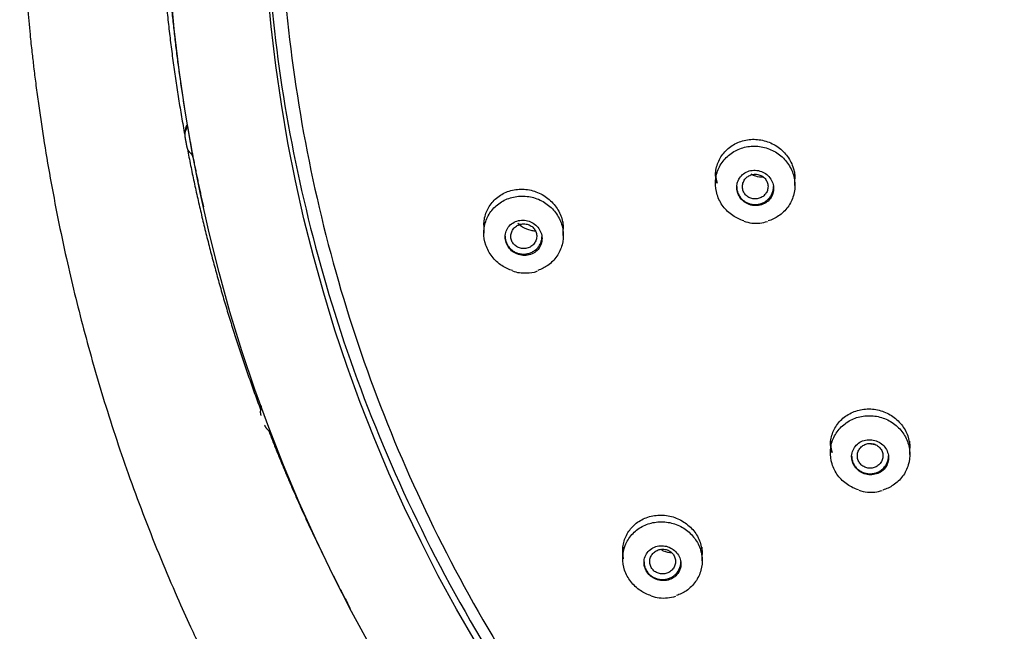
# Model space of a CAD drawing. Units: millimetres. Extents: x 7 to 203, y 4 to 291.
# Drawn here: x 127 to 144, y 163 to 174 of the extents above; entities that cross this region are included whole.
import ezdxf

# ---------------------------------------------------------------- set-up
doc = ezdxf.new("R2010")
doc.units = ezdxf.units.MM
doc.layers.add('Default', color=7, linetype='Continuous')

msp = doc.modelspace()

# ---------------------------------------------------------------- linework, layer by layer
at = {"layer": 'Default', "color": 7, "linetype": 'Continuous'}
for p, q in [((129.964, 171.75), (129.953, 171.678)), ((139.304, 170.993), (139.304, 170.788)), ((140.704, 170.756), (140.704, 170.993)), ((130.259, 170.476), (130.281, 170.377)), ((135.223, 170.113), (135.223, 169.916)), ((136.623, 169.873), (136.623, 170.113)), ((131.296, 166.865), (131.285, 166.793)), ((141.33, 166.248), (141.33, 166.042)), ((142.73, 166.013), (142.73, 166.248)), ((137.671, 164.38), (137.671, 164.181)), ((139.071, 164.142), (139.071, 164.38))]:
    msp.add_line(p, q, dxfattribs=at)
for centre, radius, start, end in [((140.002, 170.616), 0.526, 248.0579, 264.1224), ((140.019, 170.724), 0.635, 263.5999, 288.62), ((135.899, 169.642), 0.426, 246.0834, 263.3883), ((142.041, 165.947), 0.598, 249.2778, 264.4186), ((142.044, 165.961), 0.612, 264.222, 289.133), ((138.365, 163.993), 0.506, 247.5933, 263.7425), ((138.389, 164.187), 0.701, 263.5596, 287.9333)]:
    msp.add_arc(centre, radius, start, end, dxfattribs=at)
for centre, major_axis in [((159.589, 176.491), (29.977, 0)), ((159.589, 176.361), (28.26, 0))]:
    msp.add_ellipse(centre, major_axis=major_axis, ratio=0.970296, dxfattribs=at)
for points, knots in [([(153.741, 202.929), (155.548, 203.303), (157.362, 203.499), (160.095, 203.537), (161.008, 203.507), (162.837, 203.359), (163.757, 203.24), (166.461, 202.757), (168.211, 202.268), (171.608, 200.96), (173.263, 200.13), (176.325, 198.204), (177.752, 197.102), (179.731, 195.238), (180.362, 194.581), (181.544, 193.224), (182.097, 192.521), (183.648, 190.34), (184.541, 188.777), (185.998, 185.498), (186.552, 183.812), (187.316, 180.35), (187.526, 178.555), (187.578, 175.006), (187.427, 173.246), (186.931, 170.624), (186.719, 169.749), (186.211, 168.036), (185.916, 167.197), (184.907, 164.732), (184.072, 163.157), (182.067, 160.149), (180.925, 158.76), (179.022, 156.857), (178.355, 156.253), (176.954, 155.103), (176.218, 154.557), (173.952, 153.042), (172.358, 152.187), (169.004, 150.781), (167.23, 150.23), (163.661, 149.488), (161.85, 149.286), (159.095, 149.245), (158.168, 149.276), (156.343, 149.425), (155.439, 149.542), (152.751, 150.022), (150.984, 150.512), (147.56, 151.831), (145.939, 152.643), (142.877, 154.563), (141.421, 155.686), (138.795, 158.158), (137.618, 159.508), (136.058, 161.701), (135.569, 162.465), (134.678, 164.026), (134.276, 164.823), (133.191, 167.258), (132.633, 168.943), (131.859, 172.441), (131.653, 174.208), (131.611, 176.859), (131.642, 177.744), (131.793, 179.518), (131.915, 180.41), (132.412, 183.039), (132.915, 184.738), (134.259, 188.033), (135.112, 189.639), (137.095, 192.614), (138.228, 193.997), (140.145, 195.916), (140.822, 196.531), (142.221, 197.68), (142.946, 198.218), (145.194, 199.726), (146.797, 200.591), (150.184, 202.012), (151.934, 202.555), (153.741, 202.929)], [0, 0, 0, 0, 0.03125, 0.03125, 0.046875, 0.046875, 0.0625, 0.0625, 0.09375, 0.09375, 0.125, 0.125, 0.15625, 0.15625, 0.171875, 0.171875, 0.1875, 0.1875, 0.21875, 0.21875, 0.25, 0.25, 0.28125, 0.28125, 0.3125, 0.3125, 0.328125, 0.328125, 0.34375, 0.34375, 0.375, 0.375, 0.40625, 0.40625, 0.421875, 0.421875, 0.4375, 0.4375, 0.46875, 0.46875, 0.5, 0.5, 0.53125, 0.53125, 0.546875, 0.546875, 0.5625, 0.5625, 0.59375, 0.59375, 0.625, 0.625, 0.65625, 0.65625, 0.6875, 0.6875, 0.703125, 0.703125, 0.71875, 0.71875, 0.75, 0.75, 0.78125, 0.78125, 0.796875, 0.796875, 0.8125, 0.8125, 0.84375, 0.84375, 0.875, 0.875, 0.90625, 0.90625, 0.921875, 0.921875, 0.9375, 0.9375, 0.96875, 0.96875, 1, 1, 1, 1]), ([(127.043, 177.145), (127.043, 176.798), (127.044, 176.232), (127.076, 175.347), (127.122, 174.583), (127.173, 173.948), (127.219, 173.47), (127.257, 173.119), (127.29, 172.833), (127.326, 172.545), (127.382, 172.128), (127.464, 171.57), (127.58, 170.882), (127.715, 170.174), (127.903, 169.287), (128.165, 168.209), (128.535, 166.915), (128.984, 165.564), (129.425, 164.417), (129.795, 163.55), (130.031, 163.027), (130.223, 162.619), (130.407, 162.241), (130.655, 161.75), (131.004, 161.091), (131.472, 160.266), (131.952, 159.481), (132.417, 158.768), (132.832, 158.163), (133.23, 157.609), (133.565, 157.163), (133.851, 156.793), (134.144, 156.423), (134.506, 155.981), (134.89, 155.528), (135.28, 155.084), (135.657, 154.668), (136.062, 154.233), (136.495, 153.783), (136.956, 153.318), (137.413, 152.871), (137.817, 152.488), (138.128, 152.197), (138.374, 151.971), (138.613, 151.754), (138.891, 151.505), (139.217, 151.216), (139.699, 150.796), (140.326, 150.262), (141.086, 149.631), (141.852, 149.006), (142.613, 148.394), (143.332, 147.82), (143.931, 147.341), (144.398, 146.966), (144.78, 146.659), (145.185, 146.33), (145.664, 145.937), (146.183, 145.504), (146.698, 145.065), (147.152, 144.668), (147.541, 144.319), (147.851, 144.033), (148.137, 143.764), (148.464, 143.447), (148.894, 143.017), (149.43, 142.449), (150.048, 141.737), (150.668, 140.928), (151.216, 140.086), (151.668, 139.253), (152.018, 138.456), (152.278, 137.706), (152.491, 136.925), (152.668, 136.028), (152.791, 134.947), (152.836, 133.75), (152.797, 132.452), (152.68, 131.086), (152.504, 129.701), (152.293, 128.329), (152.067, 126.974), (151.778, 125.279), (151.446, 123.243), (151.119, 120.813), (150.893, 118.428), (150.766, 116.046), (150.732, 113.658), (150.788, 111.127), (150.934, 108.493), (151.153, 105.832), (151.402, 103.413), (151.651, 101.277), (151.881, 99.447), (152.107, 97.733), (152.335, 96.072), (152.573, 94.383), (152.724, 93.341), (152.811, 92.736)], [0, 0, 0, 0, 0.010175, 0.019754, 0.028205, 0.03518, 0.040455, 0.043853, 0.046661, 0.049798, 0.053271, 0.060331, 0.068123, 0.075938, 0.083739, 0.09758, 0.111991, 0.127455, 0.143796, 0.151822, 0.158023, 0.1624, 0.16643, 0.171638, 0.180227, 0.190592, 0.20232, 0.209992, 0.21813, 0.226015, 0.232027, 0.23613, 0.2411, 0.247248, 0.254555, 0.260246, 0.266289, 0.27267, 0.279381, 0.286411, 0.293705, 0.299964, 0.304291, 0.307386, 0.310693, 0.314691, 0.319368, 0.324709, 0.335239, 0.345831, 0.356413, 0.366963, 0.37717, 0.385898, 0.391536, 0.396329, 0.4016, 0.408253, 0.416199, 0.423274, 0.429952, 0.4355, 0.439977, 0.443432, 0.44807, 0.454586, 0.463064, 0.473322, 0.485021, 0.495964, 0.505612, 0.515435, 0.523864, 0.530985, 0.541379, 0.552951, 0.565323, 0.579107, 0.59387, 0.6086, 0.623243, 0.637748, 0.652064, 0.677657, 0.703046, 0.729617, 0.753333, 0.778359, 0.804926, 0.833144, 0.861518, 0.889102, 0.909814, 0.929319, 0.947273, 0.964219, 0.982458, 1, 1, 1, 1]), ([(139.805, 170.13), (139.736, 170.152), (139.669, 170.184), (139.61, 170.224), (139.545, 170.268), (139.487, 170.324), (139.44, 170.386), (139.394, 170.448), (139.358, 170.518), (139.335, 170.591), (139.312, 170.663), (139.302, 170.74), (139.305, 170.815), (139.308, 170.89), (139.324, 170.965), (139.353, 171.034), (139.382, 171.104), (139.423, 171.169), (139.474, 171.225), (139.525, 171.281), (139.587, 171.329), (139.655, 171.365), (139.723, 171.401), (139.798, 171.426), (139.876, 171.439), (139.953, 171.451), (140.034, 171.45), (140.112, 171.437), (140.189, 171.423), (140.266, 171.397), (140.336, 171.359), (140.405, 171.322), (140.469, 171.272), (140.522, 171.215), (140.574, 171.158), (140.618, 171.092), (140.649, 171.021), (140.679, 170.951), (140.698, 170.876), (140.703, 170.8), (140.708, 170.725), (140.7, 170.649), (140.679, 170.577), (140.658, 170.505), (140.624, 170.435), (140.58, 170.375), (140.535, 170.314), (140.479, 170.26), (140.416, 170.217), (140.36, 170.179), (140.297, 170.149), (140.231, 170.129)], [0, 0, 0, 0, 0.054685, 0.054685, 0.054685, 0.114361, 0.114361, 0.114361, 0.173747, 0.173747, 0.173747, 0.232928, 0.232928, 0.232928, 0.292082, 0.292082, 0.292082, 0.351395, 0.351395, 0.351395, 0.410985, 0.410985, 0.410985, 0.470846, 0.470846, 0.470846, 0.530853, 0.530853, 0.530853, 0.590818, 0.590818, 0.590818, 0.650573, 0.650573, 0.650573, 0.710042, 0.710042, 0.710042, 0.769277, 0.769277, 0.769277, 0.828427, 0.828427, 0.828427, 0.887678, 0.887678, 0.887678, 0.947171, 0.947171, 0.947171, 1, 1, 1, 1]), ([(139.304, 170.921), (139.304, 170.947), (139.306, 170.973), (139.309, 170.999), (139.318, 171.072), (139.34, 171.144), (139.374, 171.21), (139.408, 171.276), (139.454, 171.337), (139.509, 171.387), (139.564, 171.439), (139.629, 171.481), (139.7, 171.511), (139.771, 171.542), (139.849, 171.56), (139.927, 171.566), (140.006, 171.572), (140.088, 171.564), (140.165, 171.544), (140.242, 171.523), (140.317, 171.49), (140.384, 171.446), (140.45, 171.403), (140.51, 171.348), (140.558, 171.286), (140.606, 171.225), (140.644, 171.156), (140.669, 171.083), (140.692, 171.014), (140.704, 170.941), (140.704, 170.87)], [0, 0, 0, 0, 0.036799, 0.036799, 0.036799, 0.142429, 0.142429, 0.142429, 0.248919, 0.248919, 0.248919, 0.356664, 0.356664, 0.356664, 0.465513, 0.465513, 0.465513, 0.574828, 0.574828, 0.574828, 0.683761, 0.683761, 0.683761, 0.791642, 0.791642, 0.791642, 0.898279, 0.898279, 0.898279, 1, 1, 1, 1]), ([(139.732, 170.55), (139.752, 170.521), (139.777, 170.493), (139.806, 170.471), (139.834, 170.449), (139.867, 170.431), (139.901, 170.419), (139.936, 170.406), (139.973, 170.4), (140.009, 170.399), (140.045, 170.398), (140.082, 170.403), (140.117, 170.414), (140.151, 170.425), (140.184, 170.442), (140.212, 170.464), (140.241, 170.485), (140.265, 170.512), (140.284, 170.542), (140.303, 170.572), (140.316, 170.605), (140.323, 170.639), (140.33, 170.673), (140.331, 170.709), (140.326, 170.744), (140.321, 170.779), (140.31, 170.813), (140.293, 170.844), (140.276, 170.876), (140.254, 170.905), (140.228, 170.929), (140.202, 170.954), (140.172, 170.975), (140.139, 170.99), (140.106, 171.006), (140.07, 171.016), (140.034, 171.021), (139.998, 171.025), (139.96, 171.024), (139.925, 171.017), (139.889, 171.009), (139.855, 170.996), (139.824, 170.977), (139.793, 170.959), (139.766, 170.935), (139.744, 170.907), (139.722, 170.88), (139.705, 170.848), (139.694, 170.814), (139.686, 170.79), (139.681, 170.763), (139.68, 170.737), (139.678, 170.703), (139.682, 170.667), (139.693, 170.634), (139.702, 170.605), (139.715, 170.576), (139.732, 170.55)], [0, 0, 0, 0, 0.053341, 0.053341, 0.053341, 0.106653, 0.106653, 0.106653, 0.160399, 0.160399, 0.160399, 0.214724, 0.214724, 0.214724, 0.269361, 0.269361, 0.269361, 0.3239, 0.3239, 0.3239, 0.377973, 0.377973, 0.377973, 0.431425, 0.431425, 0.431425, 0.484377, 0.484377, 0.484377, 0.537163, 0.537163, 0.537163, 0.59018, 0.59018, 0.59018, 0.643723, 0.643723, 0.643723, 0.697871, 0.697871, 0.697871, 0.752442, 0.752442, 0.752442, 0.807062, 0.807062, 0.807062, 0.861324, 0.861324, 0.861324, 0.901331, 0.901331, 0.901331, 0.954141, 0.954141, 0.954141, 1, 1, 1, 1]), ([(140.004, 170.953), (139.979, 170.953), (139.953, 170.949), (139.929, 170.94), (139.906, 170.932), (139.883, 170.92), (139.863, 170.904), (139.843, 170.889), (139.826, 170.87), (139.813, 170.849), (139.8, 170.828), (139.79, 170.804), (139.785, 170.78), (139.779, 170.757), (139.778, 170.731), (139.781, 170.707), (139.785, 170.683), (139.792, 170.659), (139.803, 170.637), (139.814, 170.615), (139.83, 170.595), (139.848, 170.578), (139.866, 170.561), (139.887, 170.547), (139.91, 170.537), (139.933, 170.527), (139.958, 170.52), (139.983, 170.518), (140.008, 170.515), (140.034, 170.517), (140.058, 170.523), (140.083, 170.529), (140.107, 170.539), (140.128, 170.552), (140.149, 170.565), (140.169, 170.583), (140.184, 170.602), (140.2, 170.621), (140.212, 170.644), (140.22, 170.667), (140.227, 170.69), (140.231, 170.715), (140.231, 170.74), (140.23, 170.764), (140.225, 170.789), (140.217, 170.811), (140.208, 170.834), (140.195, 170.856), (140.179, 170.875), (140.163, 170.893), (140.143, 170.91), (140.122, 170.922), (140.1, 170.935), (140.076, 170.944), (140.051, 170.949), (140.036, 170.952), (140.02, 170.953), (140.004, 170.953)], [0, 0, 0, 0, 0.054019, 0.054019, 0.054019, 0.108028, 0.108028, 0.108028, 0.161986, 0.161986, 0.161986, 0.215883, 0.215883, 0.215883, 0.269562, 0.269562, 0.269562, 0.323052, 0.323052, 0.323052, 0.37646, 0.37646, 0.37646, 0.429918, 0.429918, 0.429918, 0.483539, 0.483539, 0.483539, 0.537375, 0.537375, 0.537375, 0.591399, 0.591399, 0.591399, 0.645397, 0.645397, 0.645397, 0.699244, 0.699244, 0.699244, 0.752895, 0.752895, 0.752895, 0.806379, 0.806379, 0.806379, 0.859796, 0.859796, 0.859796, 0.913293, 0.913293, 0.913293, 0.966993, 0.966993, 0.966993, 1, 1, 1, 1]), ([(140.147, 170.9), (140.144, 170.9), (140.142, 170.9), (140.14, 170.9), (140.099, 170.899), (140.057, 170.904), (140.017, 170.917), (139.988, 170.926), (139.959, 170.938), (139.932, 170.954)], [0, 0, 0, 0, 0.030722, 0.030722, 0.030722, 0.590146, 0.590146, 0.590146, 1, 1, 1, 1]), ([(135.728, 169.254), (135.663, 169.274), (135.599, 169.304), (135.542, 169.342), (135.476, 169.385), (135.417, 169.44), (135.369, 169.501), (135.321, 169.562), (135.283, 169.632), (135.259, 169.704), (135.234, 169.776), (135.222, 169.852), (135.223, 169.927), (135.225, 170.002), (135.239, 170.076), (135.266, 170.146), (135.292, 170.215), (135.332, 170.281), (135.381, 170.337), (135.43, 170.394), (135.491, 170.442), (135.557, 170.48), (135.624, 170.517), (135.699, 170.544), (135.776, 170.557), (135.854, 170.571), (135.935, 170.571), (136.013, 170.559), (136.092, 170.547), (136.169, 170.522), (136.24, 170.485), (136.31, 170.448), (136.375, 170.4), (136.43, 170.343), (136.484, 170.287), (136.529, 170.221), (136.561, 170.151), (136.593, 170.082), (136.614, 170.007), (136.621, 169.932), (136.627, 169.858), (136.621, 169.781), (136.602, 169.709), (136.583, 169.637), (136.551, 169.568), (136.509, 169.507), (136.466, 169.446), (136.412, 169.391), (136.35, 169.347), (136.297, 169.309), (136.237, 169.279), (136.174, 169.258)], [0, 0, 0, 0, 0.052034, 0.052034, 0.052034, 0.1121741, 0.1121741, 0.1121741, 0.1717696, 0.1717696, 0.1717696, 0.2309641, 0.2309641, 0.2309641, 0.2900819, 0.2900819, 0.2900819, 0.3494768, 0.3494768, 0.3494768, 0.409376, 0.409376, 0.409376, 0.4697836, 0.4697836, 0.4697836, 0.5304794, 0.5304794, 0.5304794, 0.5911171, 0.5911171, 0.5911171, 0.6513806, 0.6513806, 0.6513806, 0.7111255, 0.7111255, 0.7111255, 0.7704343, 0.7704343, 0.7704343, 0.829571, 0.829571, 0.829571, 0.8888652, 0.8888652, 0.8888652, 0.94858, 0.94858, 0.94858, 1, 1, 1, 1]), ([(135.223, 170.053), (135.223, 170.08), (135.225, 170.106), (135.228, 170.131), (135.237, 170.204), (135.259, 170.275), (135.292, 170.339), (135.325, 170.404), (135.371, 170.463), (135.425, 170.513), (135.48, 170.564), (135.545, 170.605), (135.615, 170.635), (135.686, 170.665), (135.765, 170.683), (135.844, 170.688), (135.923, 170.692), (136.006, 170.684), (136.084, 170.662), (136.162, 170.641), (136.238, 170.606), (136.305, 170.561), (136.371, 170.517), (136.431, 170.461), (136.48, 170.398), (136.527, 170.336), (136.564, 170.267), (136.589, 170.194), (136.611, 170.126), (136.623, 170.054), (136.623, 169.984)], [0, 0, 0, 0, 0.036919, 0.036919, 0.036919, 0.141064, 0.141064, 0.141064, 0.246816, 0.246816, 0.246816, 0.354888, 0.354888, 0.354888, 0.464984, 0.464984, 0.464984, 0.575906, 0.575906, 0.575906, 0.686082, 0.686082, 0.686082, 0.794305, 0.794305, 0.794305, 0.900288, 0.900288, 0.900288, 1, 1, 1, 1]), ([(135.658, 169.665), (135.679, 169.636), (135.705, 169.61), (135.735, 169.588), (135.764, 169.567), (135.797, 169.55), (135.832, 169.538), (135.867, 169.527), (135.904, 169.521), (135.94, 169.521), (135.977, 169.521), (136.014, 169.527), (136.048, 169.539), (136.082, 169.551), (136.114, 169.569), (136.142, 169.592), (136.169, 169.614), (136.193, 169.642), (136.21, 169.673), (136.228, 169.703), (136.239, 169.737), (136.245, 169.772), (136.25, 169.806), (136.249, 169.841), (136.242, 169.876), (136.236, 169.91), (136.223, 169.944), (136.205, 169.974), (136.187, 170.004), (136.164, 170.033), (136.137, 170.056), (136.11, 170.08), (136.079, 170.1), (136.046, 170.114), (136.013, 170.129), (135.977, 170.139), (135.941, 170.142), (135.904, 170.146), (135.867, 170.143), (135.832, 170.135), (135.796, 170.127), (135.762, 170.113), (135.732, 170.093), (135.702, 170.074), (135.675, 170.048), (135.654, 170.02), (135.634, 169.992), (135.618, 169.959), (135.609, 169.925), (135.604, 169.909), (135.601, 169.892), (135.6, 169.875), (135.596, 169.841), (135.599, 169.806), (135.608, 169.772), (135.617, 169.739), (135.631, 169.706), (135.651, 169.676), (135.653, 169.673), (135.656, 169.669), (135.658, 169.665)], [0, 0, 0, 0, 0.053168, 0.053168, 0.053168, 0.106282, 0.106282, 0.106282, 0.160205, 0.160205, 0.160205, 0.215143, 0.215143, 0.215143, 0.270563, 0.270563, 0.270563, 0.325701, 0.325701, 0.325701, 0.37992, 0.37992, 0.37992, 0.433016, 0.433016, 0.433016, 0.485286, 0.485286, 0.485286, 0.537361, 0.537361, 0.537361, 0.589927, 0.589927, 0.589927, 0.643465, 0.643465, 0.643465, 0.698071, 0.698071, 0.698071, 0.75339, 0.75339, 0.75339, 0.808723, 0.808723, 0.808723, 0.863327, 0.863327, 0.863327, 0.889352, 0.889352, 0.889352, 0.941447, 0.941447, 0.941447, 0.993547, 0.993547, 0.993547, 1, 1, 1, 1]), ([(135.923, 170.079), (135.897, 170.079), (135.871, 170.074), (135.847, 170.065), (135.823, 170.056), (135.8, 170.043), (135.78, 170.027), (135.76, 170.011), (135.743, 169.992), (135.73, 169.97), (135.717, 169.949), (135.708, 169.925), (135.703, 169.901), (135.698, 169.877), (135.697, 169.852), (135.701, 169.827), (135.705, 169.803), (135.713, 169.78), (135.725, 169.758), (135.736, 169.737), (135.752, 169.717), (135.77, 169.701), (135.788, 169.684), (135.81, 169.671), (135.833, 169.661), (135.856, 169.651), (135.881, 169.645), (135.906, 169.643), (135.932, 169.641), (135.958, 169.643), (135.983, 169.649), (136.008, 169.656), (136.032, 169.666), (136.053, 169.68), (136.075, 169.694), (136.094, 169.712), (136.109, 169.732), (136.125, 169.752), (136.137, 169.775), (136.144, 169.798), (136.152, 169.822), (136.155, 169.847), (136.154, 169.871), (136.153, 169.895), (136.147, 169.92), (136.138, 169.942), (136.129, 169.965), (136.115, 169.986), (136.099, 170.004), (136.083, 170.022), (136.063, 170.038), (136.041, 170.05), (136.019, 170.062), (135.995, 170.071), (135.97, 170.075), (135.955, 170.078), (135.939, 170.079), (135.923, 170.079)], [0, 0, 0, 0, 0.054743, 0.054743, 0.054743, 0.109479, 0.109479, 0.109479, 0.164088, 0.164088, 0.164088, 0.218255, 0.218255, 0.218255, 0.271722, 0.271722, 0.271722, 0.324602, 0.324602, 0.324602, 0.377276, 0.377276, 0.377276, 0.430194, 0.430194, 0.430194, 0.483701, 0.483701, 0.483701, 0.537896, 0.537896, 0.537896, 0.592597, 0.592597, 0.592597, 0.647342, 0.647342, 0.647342, 0.701624, 0.701624, 0.701624, 0.755214, 0.755214, 0.755214, 0.808177, 0.808177, 0.808177, 0.860849, 0.860849, 0.860849, 0.9137, 0.9137, 0.9137, 0.967142, 0.967142, 0.967142, 1, 1, 1, 1]), ([(136.13, 169.949), (136.105, 169.951), (136.08, 169.954), (136.055, 169.96), (136.003, 169.972), (135.952, 169.992), (135.906, 170.02), (135.877, 170.038), (135.849, 170.059), (135.824, 170.082)], [0, 0, 0, 0, 0.2245528, 0.2245528, 0.2245528, 0.7003513, 0.7003513, 0.7003513, 1, 1, 1, 1]), ([(135.85, 169.219), (135.894, 169.215), (135.99, 169.21), (136.107, 169.22), (136.163, 169.247), (136.164, 169.248)], [0, 0, 0, 0, 0.379342, 0.987004, 1, 1, 1, 1]), ([(141.33, 166.174), (141.33, 166.198), (141.331, 166.221), (141.334, 166.245), (141.342, 166.318), (141.364, 166.39), (141.397, 166.456), (141.43, 166.522), (141.476, 166.583), (141.531, 166.634), (141.586, 166.686), (141.652, 166.728), (141.723, 166.759), (141.794, 166.79), (141.873, 166.809), (141.951, 166.815), (142.03, 166.821), (142.112, 166.814), (142.189, 166.794), (142.266, 166.774), (142.341, 166.742), (142.408, 166.699), (142.473, 166.657), (142.533, 166.603), (142.581, 166.543), (142.629, 166.483), (142.667, 166.415), (142.692, 166.344), (142.717, 166.274), (142.73, 166.2), (142.73, 166.128)], [0, 0, 0, 0, 0.034083, 0.034083, 0.034083, 0.1403, 0.1403, 0.1403, 0.24772, 0.24772, 0.24772, 0.356338, 0.356338, 0.356338, 0.465624, 0.465624, 0.465624, 0.574746, 0.574746, 0.574746, 0.682952, 0.682952, 0.682952, 0.789908, 0.789908, 0.789908, 0.895837, 0.895837, 0.895837, 1, 1, 1, 1]), ([(141.827, 165.39), (141.757, 165.411), (141.69, 165.444), (141.63, 165.485), (141.566, 165.529), (141.508, 165.585), (141.463, 165.646), (141.417, 165.708), (141.381, 165.778), (141.359, 165.85), (141.337, 165.922), (141.327, 165.998), (141.331, 166.073), (141.334, 166.147), (141.351, 166.222), (141.38, 166.291), (141.409, 166.36), (141.451, 166.425), (141.503, 166.48), (141.554, 166.535), (141.617, 166.583), (141.685, 166.619), (141.754, 166.654), (141.83, 166.679), (141.907, 166.691), (141.985, 166.702), (142.066, 166.701), (142.144, 166.687), (142.221, 166.673), (142.298, 166.647), (142.367, 166.609), (142.435, 166.571), (142.499, 166.522), (142.551, 166.465), (142.603, 166.408), (142.646, 166.342), (142.676, 166.272), (142.706, 166.203), (142.724, 166.127), (142.729, 166.053), (142.733, 165.978), (142.725, 165.902), (142.703, 165.83), (142.682, 165.759), (142.647, 165.69), (142.602, 165.63), (142.557, 165.569), (142.501, 165.516), (142.437, 165.473), (142.381, 165.437), (142.319, 165.407), (142.255, 165.388)], [0, 0, 0, 0, 0.055372, 0.055372, 0.055372, 0.114834, 0.114834, 0.114834, 0.174062, 0.174062, 0.174062, 0.233218, 0.233218, 0.233218, 0.292497, 0.292497, 0.292497, 0.352035, 0.352035, 0.352035, 0.411857, 0.411857, 0.411857, 0.471862, 0.471862, 0.471862, 0.531868, 0.531868, 0.531868, 0.591694, 0.591694, 0.591694, 0.651241, 0.651241, 0.651241, 0.710531, 0.710531, 0.710531, 0.769699, 0.769699, 0.769699, 0.828927, 0.828927, 0.828927, 0.888373, 0.888373, 0.888373, 0.948103, 0.948103, 0.948103, 1, 1, 1, 1]), ([(141.811, 165.745), (141.838, 165.721), (141.869, 165.7), (141.903, 165.686), (141.936, 165.671), (141.972, 165.662), (142.008, 165.658), (142.044, 165.655), (142.081, 165.657), (142.116, 165.665), (142.151, 165.673), (142.185, 165.687), (142.215, 165.706), (142.246, 165.725), (142.273, 165.75), (142.294, 165.778), (142.315, 165.805), (142.332, 165.837), (142.342, 165.871), (142.352, 165.904), (142.356, 165.94), (142.354, 165.975), (142.352, 166.009), (142.344, 166.044), (142.329, 166.077), (142.315, 166.109), (142.296, 166.139), (142.272, 166.165), (142.247, 166.192), (142.219, 166.214), (142.187, 166.232), (142.156, 166.25), (142.121, 166.262), (142.085, 166.269), (142.05, 166.276), (142.013, 166.278), (141.977, 166.273), (141.941, 166.269), (141.905, 166.258), (141.874, 166.243), (141.841, 166.227), (141.812, 166.205), (141.787, 166.18), (141.763, 166.155), (141.743, 166.125), (141.729, 166.093), (141.715, 166.061), (141.707, 166.026), (141.705, 165.991), (141.704, 165.965), (141.706, 165.938), (141.712, 165.913), (141.719, 165.879), (141.733, 165.846), (141.751, 165.816), (141.768, 165.79), (141.788, 165.766), (141.811, 165.745)], [0, 0, 0, 0, 0.053341, 0.053341, 0.053341, 0.106653, 0.106653, 0.106653, 0.160399, 0.160399, 0.160399, 0.214724, 0.214724, 0.214724, 0.269361, 0.269361, 0.269361, 0.3239, 0.3239, 0.3239, 0.377973, 0.377973, 0.377973, 0.431425, 0.431425, 0.431425, 0.484377, 0.484377, 0.484377, 0.537164, 0.537164, 0.537164, 0.59018, 0.59018, 0.59018, 0.643723, 0.643723, 0.643723, 0.69787, 0.69787, 0.69787, 0.752441, 0.752441, 0.752441, 0.807062, 0.807062, 0.807062, 0.861324, 0.861324, 0.861324, 0.901331, 0.901331, 0.901331, 0.954141, 0.954141, 0.954141, 1, 1, 1, 1]), ([(142.03, 166.209), (142.005, 166.209), (141.979, 166.204), (141.955, 166.196), (141.931, 166.188), (141.909, 166.175), (141.889, 166.16), (141.869, 166.144), (141.852, 166.126), (141.839, 166.105), (141.825, 166.084), (141.816, 166.06), (141.81, 166.036), (141.805, 166.012), (141.804, 165.987), (141.807, 165.963), (141.81, 165.939), (141.817, 165.915), (141.829, 165.893), (141.84, 165.871), (141.855, 165.851), (141.873, 165.834), (141.891, 165.817), (141.912, 165.802), (141.935, 165.792), (141.958, 165.782), (141.983, 165.775), (142.008, 165.773), (142.033, 165.771), (142.059, 165.772), (142.083, 165.778), (142.108, 165.784), (142.132, 165.794), (142.153, 165.807), (142.174, 165.821), (142.193, 165.838), (142.209, 165.857), (142.224, 165.877), (142.237, 165.899), (142.245, 165.922), (142.253, 165.946), (142.257, 165.971), (142.256, 165.995), (142.256, 166.02), (142.251, 166.044), (142.242, 166.067), (142.233, 166.09), (142.22, 166.112), (142.204, 166.13), (142.188, 166.149), (142.169, 166.165), (142.147, 166.178), (142.125, 166.19), (142.101, 166.199), (142.077, 166.204), (142.061, 166.207), (142.046, 166.209), (142.03, 166.209)], [0, 0, 0, 0, 0.053904, 0.053904, 0.053904, 0.107802, 0.107802, 0.107802, 0.161702, 0.161702, 0.161702, 0.21557, 0.21557, 0.21557, 0.269344, 0.269344, 0.269344, 0.323024, 0.323024, 0.323024, 0.376569, 0.376569, 0.376569, 0.430028, 0.430028, 0.430028, 0.48353, 0.48353, 0.48353, 0.537168, 0.537168, 0.537168, 0.590974, 0.590974, 0.590974, 0.644912, 0.644912, 0.644912, 0.698912, 0.698912, 0.698912, 0.752807, 0.752807, 0.752807, 0.806473, 0.806473, 0.806473, 0.859951, 0.859951, 0.859951, 0.913348, 0.913348, 0.913348, 0.966801, 0.966801, 0.966801, 1, 1, 1, 1]), ([(142.11, 166.187), (142.093, 166.188), (142.077, 166.191), (142.06, 166.194), (142.047, 166.197), (142.034, 166.201), (142.021, 166.205)], [0, 0, 0, 0, 0.558051, 0.558051, 0.558051, 1, 1, 1, 1]), ([(137.687, 164.174), (137.671, 164.243), (137.667, 164.314), (137.674, 164.383), (137.682, 164.455), (137.703, 164.526), (137.735, 164.59), (137.768, 164.655), (137.813, 164.716), (137.867, 164.766), (137.922, 164.818), (137.987, 164.86), (138.058, 164.89), (138.13, 164.921), (138.209, 164.94), (138.288, 164.945), (138.368, 164.951), (138.45, 164.943), (138.529, 164.922), (138.606, 164.902), (138.682, 164.869), (138.749, 164.825), (138.815, 164.782), (138.874, 164.728), (138.923, 164.668), (138.97, 164.608), (139.008, 164.54), (139.033, 164.47), (139.058, 164.401), (139.071, 164.327), (139.071, 164.254), (139.071, 164.254), (139.071, 164.254), (139.071, 164.254)], [0, 0, 0, 0, 0.093709, 0.093709, 0.093709, 0.192213, 0.192213, 0.192213, 0.292794, 0.292794, 0.292794, 0.395445, 0.395445, 0.395445, 0.499239, 0.499239, 0.499239, 0.602732, 0.602732, 0.602732, 0.704635, 0.704635, 0.704635, 0.804415, 0.804415, 0.804415, 0.902486, 0.902486, 0.902486, 0.999938, 0.999938, 0.999938, 1, 1, 1, 1]), ([(138.172, 163.526), (138.105, 163.547), (138.041, 163.577), (137.983, 163.616), (137.918, 163.659), (137.859, 163.714), (137.812, 163.775), (137.765, 163.835), (137.728, 163.904), (137.704, 163.975), (137.681, 164.047), (137.669, 164.122), (137.671, 164.196), (137.673, 164.27), (137.688, 164.344), (137.715, 164.413), (137.742, 164.482), (137.783, 164.547), (137.832, 164.603), (137.883, 164.659), (137.944, 164.707), (138.011, 164.744), (138.079, 164.781), (138.155, 164.807), (138.232, 164.819), (138.31, 164.832), (138.391, 164.832), (138.47, 164.819), (138.548, 164.807), (138.625, 164.781), (138.695, 164.744), (138.765, 164.707), (138.829, 164.659), (138.882, 164.603), (138.936, 164.547), (138.98, 164.482), (139.011, 164.413), (139.043, 164.344), (139.062, 164.269), (139.069, 164.195), (139.075, 164.121), (139.068, 164.046), (139.049, 163.975), (139.029, 163.903), (138.996, 163.834), (138.953, 163.774), (138.91, 163.713), (138.854, 163.658), (138.792, 163.615), (138.738, 163.578), (138.678, 163.549), (138.616, 163.528)], [0, 0, 0, 0, 0.053025, 0.053025, 0.053025, 0.112676, 0.112676, 0.112676, 0.171877, 0.171877, 0.171877, 0.230923, 0.230923, 0.230923, 0.290175, 0.290175, 0.290175, 0.349899, 0.349899, 0.349899, 0.410151, 0.410151, 0.410151, 0.470753, 0.470753, 0.470753, 0.531375, 0.531375, 0.531375, 0.591681, 0.591681, 0.591681, 0.65148, 0.65148, 0.65148, 0.710808, 0.710808, 0.710808, 0.769897, 0.769897, 0.769897, 0.829074, 0.829074, 0.829074, 0.888626, 0.888626, 0.888626, 0.948688, 0.948688, 0.948688, 1, 1, 1, 1]), ([(138.162, 163.873), (138.189, 163.85), (138.222, 163.831), (138.255, 163.817), (138.289, 163.803), (138.325, 163.795), (138.361, 163.792), (138.397, 163.79), (138.434, 163.793), (138.469, 163.802), (138.504, 163.811), (138.537, 163.826), (138.567, 163.845), (138.596, 163.865), (138.623, 163.891), (138.643, 163.919), (138.663, 163.948), (138.678, 163.98), (138.687, 164.014), (138.696, 164.048), (138.698, 164.083), (138.694, 164.118), (138.69, 164.153), (138.68, 164.187), (138.664, 164.219), (138.649, 164.25), (138.628, 164.279), (138.603, 164.304), (138.578, 164.33), (138.548, 164.351), (138.516, 164.367), (138.484, 164.384), (138.449, 164.396), (138.414, 164.402), (138.378, 164.408), (138.341, 164.408), (138.306, 164.403), (138.27, 164.398), (138.235, 164.386), (138.204, 164.37), (138.172, 164.353), (138.143, 164.331), (138.119, 164.305), (138.096, 164.278), (138.077, 164.248), (138.065, 164.215), (138.052, 164.183), (138.046, 164.147), (138.046, 164.112), (138.046, 164.095), (138.047, 164.078), (138.051, 164.061), (138.056, 164.028), (138.068, 163.995), (138.086, 163.964), (138.103, 163.934), (138.125, 163.906), (138.152, 163.882), (138.155, 163.879), (138.158, 163.876), (138.162, 163.873)], [0, 0, 0, 0, 0.053168, 0.053168, 0.053168, 0.106283, 0.106283, 0.106283, 0.160205, 0.160205, 0.160205, 0.215143, 0.215143, 0.215143, 0.270562, 0.270562, 0.270562, 0.3257, 0.3257, 0.3257, 0.37992, 0.37992, 0.37992, 0.433016, 0.433016, 0.433016, 0.485287, 0.485287, 0.485287, 0.537362, 0.537362, 0.537362, 0.589927, 0.589927, 0.589927, 0.643464, 0.643464, 0.643464, 0.69807, 0.69807, 0.69807, 0.753389, 0.753389, 0.753389, 0.808723, 0.808723, 0.808723, 0.863327, 0.863327, 0.863327, 0.889352, 0.889352, 0.889352, 0.941446, 0.941446, 0.941446, 0.993547, 0.993547, 0.993547, 1, 1, 1, 1]), ([(138.371, 164.347), (138.345, 164.346), (138.319, 164.341), (138.295, 164.333), (138.271, 164.324), (138.248, 164.311), (138.228, 164.295), (138.209, 164.279), (138.191, 164.259), (138.178, 164.238), (138.165, 164.216), (138.156, 164.192), (138.151, 164.168), (138.146, 164.144), (138.145, 164.118), (138.149, 164.094), (138.153, 164.07), (138.161, 164.046), (138.172, 164.024), (138.184, 164.003), (138.2, 163.983), (138.218, 163.967), (138.236, 163.95), (138.258, 163.937), (138.281, 163.927), (138.304, 163.918), (138.329, 163.912), (138.354, 163.91), (138.379, 163.908), (138.405, 163.91), (138.429, 163.916), (138.454, 163.923), (138.478, 163.933), (138.499, 163.947), (138.521, 163.961), (138.54, 163.979), (138.555, 163.999), (138.571, 164.019), (138.583, 164.042), (138.591, 164.065), (138.598, 164.089), (138.602, 164.115), (138.601, 164.139), (138.6, 164.164), (138.594, 164.188), (138.585, 164.211), (138.575, 164.234), (138.562, 164.255), (138.545, 164.273), (138.529, 164.291), (138.509, 164.307), (138.487, 164.319), (138.466, 164.331), (138.442, 164.339), (138.417, 164.343), (138.402, 164.346), (138.386, 164.347), (138.371, 164.347)], [0, 0, 0, 0, 0.05455, 0.05455, 0.05455, 0.109086, 0.109086, 0.109086, 0.163747, 0.163747, 0.163747, 0.218214, 0.218214, 0.218214, 0.272143, 0.272143, 0.272143, 0.325451, 0.325451, 0.325451, 0.37833, 0.37833, 0.37833, 0.431087, 0.431087, 0.431087, 0.484149, 0.484149, 0.484149, 0.537806, 0.537806, 0.537806, 0.592084, 0.592084, 0.592084, 0.64674, 0.64674, 0.64674, 0.701366, 0.701366, 0.701366, 0.755578, 0.755578, 0.755578, 0.809086, 0.809086, 0.809086, 0.861987, 0.861987, 0.861987, 0.914648, 0.914648, 0.914648, 0.967526, 0.967526, 0.967526, 1, 1, 1, 1]), ([(138.542, 164.275), (138.49, 164.28), (138.439, 164.294), (138.391, 164.314), (138.374, 164.322), (138.357, 164.33), (138.341, 164.339)], [0, 0, 0, 0, 0.7396761, 0.7396761, 0.7396761, 1, 1, 1, 1])]:
    msp.add_open_spline(points, degree=3, knots=knots, dxfattribs=at)
for points, weights in [([(131.361, 176.511), (131.361, 146.057), (162.572, 149.275), (193.783, 152.494), (187.185, 182.268)], [1, 0.668696486639, 1, 0.668696486639, 1]), ([(139.679, 170.735), (139.679, 170.419), (140.004, 170.419), (140.329, 170.419), (140.329, 170.735)], [1, 0.707106781187, 1, 0.707106781187, 1]), ([(135.598, 169.86), (135.598, 169.545), (135.923, 169.545), (136.248, 169.545), (136.248, 169.86)], [1, 0.707106781187, 1, 0.707106781187, 1]), ([(141.705, 165.99), (141.705, 165.675), (142.03, 165.675), (142.355, 165.675), (142.355, 165.99)], [1, 0.707106781187, 1, 0.707106781187, 1]), ([(138.046, 164.126), (138.046, 163.811), (138.371, 163.811), (138.696, 163.811), (138.696, 164.126)], [1, 0.707106781187, 1, 0.707106781187, 1])]:
    msp.add_rational_spline(points, weights, degree=2, knots=[0, 0, 0, 0.5, 0.5, 1, 1, 1], dxfattribs=at)
for points, weights in [([(129.489, 176.752), (129.489, 174.181), (129.951, 171.65)], [1, 0.996148445312, 1]), ([(129.59, 176.312), (129.613, 174.05), (129.995, 171.82)], [1, 0.996995986106, 1]), ([(129.99, 171.821), (129.969, 171.788), (129.964, 171.75)], [1, 0.978640284287, 1]), ([(129.981, 171.753), (130.001, 171.784), (129.995, 171.82)], [1, 0.935996856983, 1]), ([(129.99, 171.821), (129.992, 171.823), (129.994, 171.826)], [1, 0.999509916346, 1]), ([(129.995, 171.82), (130.043, 171.54), (130.096, 171.261)], [1, 0.999952609648, 1]), ([(129.981, 171.753), (129.941, 171.69), (129.954, 171.617)], [1, 0.934827082212, 1]), ([(129.987, 171.438), (130, 171.365), (130.06, 171.32)], [1, 0.934827082212, 1]), ([(129.998, 171.399), (130.449, 169.052), (131.287, 166.807)], [1, 0.996674308228, 1]), ([(130.096, 171.261), (130.09, 171.297), (130.06, 171.32)], [1, 0.935996856977, 1]), ([(130.096, 171.261), (130.172, 170.868), (130.259, 170.476)], [1, 0.99990542173, 1]), ([(139.307, 170.94), (139.312, 170.867), (139.334, 170.797)], [1, 0.994271676753, 1]), ([(131.298, 166.838), (131.27, 166.769), (131.295, 166.7)], [1, 0.934827082217, 1]), ([(131.297, 166.873), (131.297, 166.869), (131.296, 166.865)], [1, 0.99974559493, 1]), ([(131.298, 166.838), (131.302, 166.847), (131.303, 166.856)], [1, 0.994906009492, 1]), ([(131.359, 166.529), (131.386, 166.46), (131.453, 166.425)], [1, 0.934827082212, 1]), ([(131.427, 166.441), (132.053, 164.83), (132.87, 163.302)], [1, 0.998267550225, 1]), ([(131.467, 166.416), (131.46, 166.421), (131.453, 166.425)], [1, 0.996382432396, 1]), ([(141.332, 166.201), (141.337, 166.124), (141.36, 166.051)], [1, 0.993704572204, 1])]:
    msp.add_rational_spline(points, weights, degree=2, dxfattribs=at)
msp.add_open_spline([(129.954, 171.617), (129.97, 171.528), (129.987, 171.438)], degree=2, dxfattribs=at)

doc.saveas('drawing.dxf')
